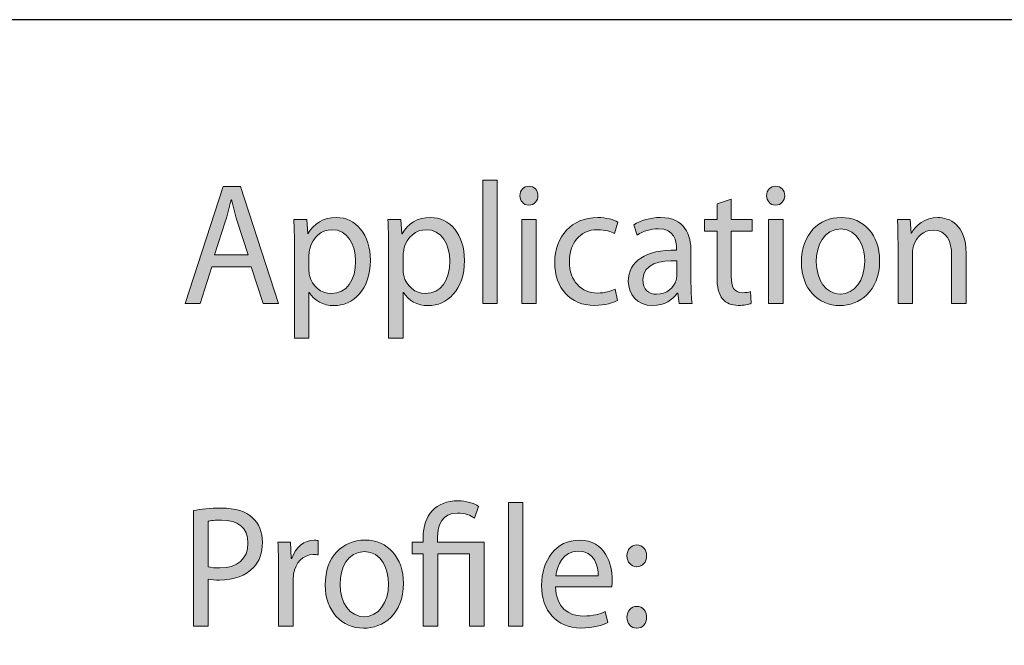
# Model space of a CAD drawing. Units: inches. Extents: x 7 to 290, y 6 to 204.
# Drawn here: x 72 to 92, y 191 to 204 of the extents above; entities that cross this region are included whole.
import ezdxf

# ---------------------------------------------------------------- set-up
doc = ezdxf.new("R2010")
doc.units = ezdxf.units.IN
doc.header["$MEASUREMENT"] = 0
doc.layers.add('bg', color=7, linetype='Continuous')

# ---------------------------------------------------------------- blocks, each defined once
blk = doc.blocks.new('block 6')
at = {"layer": 'bg', "color": 7, "lineweight": 25}
blk.add_lwpolyline([(6.949, 5.707), (289.98, 5.707), (289.98, 203.843), (6.949, 203.843), (6.949, 5.707)], dxfattribs=at)
blk = doc.blocks.new('block 21')
at = {"layer": 'bg'}
h = blk.add_hatch(color=7, dxfattribs=at)
h.dxf.hatch_style = 2
h.paths.add_polyline_path([(81.555, 200.586), (81.85, 200.586), (81.85, 198.075), (81.555, 198.075)])
h = blk.add_hatch(color=7, dxfattribs=at)
h.dxf.hatch_style = 2
h.paths.add_polyline_path([(76.052, 198.825), (75.817, 198.075), (75.515, 198.075), (76.284, 200.458), (76.636, 200.458), (77.409, 198.075), (77.097, 198.075), (76.855, 198.825)])
edge = h.paths.add_edge_path()
edge.add_spline(control_points=[(76.794, 199.065), (76.794, 199.065), (76.569, 199.751), (76.569, 199.751), (76.522, 199.907), (76.489, 200.048), (76.455, 200.186), (76.455, 200.186), (76.445, 200.186), (76.445, 200.186), (76.415, 200.048), (76.378, 199.9), (76.334, 199.755), (76.334, 199.755), (76.112, 199.065), (76.112, 199.065), (76.112, 199.065), (76.794, 199.065), (76.794, 199.065)], knot_values=[0, 0, 0, 0, 1, 1, 1, 2, 2, 2, 3, 3, 3, 4, 4, 4, 5, 5, 5, 6, 6, 6, 6], degree=3, periodic=1)
h = blk.add_hatch(color=7, dxfattribs=at)
h.dxf.hatch_style = 2
edge = h.paths.add_edge_path()
edge.add_spline(control_points=[(82.489, 200.077), (82.381, 200.077), (82.311, 200.165), (82.311, 200.267), (82.311, 200.377), (82.385, 200.462), (82.495, 200.462), (82.603, 200.462), (82.677, 200.377), (82.677, 200.267), (82.677, 200.165), (82.606, 200.077), (82.492, 200.077), (82.492, 200.077), (82.489, 200.077), (82.489, 200.077)], knot_values=[0, 0, 0, 0, 1, 1, 1, 2, 2, 2, 3, 3, 3, 4, 4, 4, 5, 5, 5, 5], degree=3, periodic=1)
h.paths.add_polyline_path([(82.348, 198.075), (82.348, 199.786), (82.643, 199.786), (82.643, 198.075)])
h = blk.add_hatch(color=7, dxfattribs=at)
h.dxf.hatch_style = 2
edge = h.paths.add_edge_path()
edge.add_spline(control_points=[(87.498, 200.077), (87.39, 200.077), (87.32, 200.165), (87.32, 200.267), (87.32, 200.377), (87.394, 200.462), (87.505, 200.462), (87.612, 200.462), (87.686, 200.377), (87.686, 200.267), (87.686, 200.165), (87.615, 200.077), (87.501, 200.077), (87.501, 200.077), (87.498, 200.077), (87.498, 200.077)], knot_values=[0, 0, 0, 0, 1, 1, 1, 2, 2, 2, 3, 3, 3, 4, 4, 4, 5, 5, 5, 5], degree=3, periodic=1)
h.paths.add_polyline_path([(87.357, 198.075), (87.357, 199.786), (87.652, 199.786), (87.652, 198.075)])
h = blk.add_hatch(color=7, dxfattribs=at)
h.dxf.hatch_style = 2
edge = h.paths.add_edge_path()
edge.add_spline(control_points=[(86.601, 200.197), (86.601, 200.197), (86.601, 199.786), (86.601, 199.786), (86.601, 199.786), (87.024, 199.786), (87.024, 199.786), (87.024, 199.786), (87.024, 199.55), (87.024, 199.55), (87.024, 199.55), (86.601, 199.55), (86.601, 199.55), (86.601, 199.55), (86.601, 198.63), (86.601, 198.63), (86.601, 198.418), (86.658, 198.297), (86.822, 198.297), (86.903, 198.297), (86.95, 198.305), (86.994, 198.319), (86.994, 198.319), (87.007, 198.082), (87.007, 198.082), (86.95, 198.061), (86.859, 198.039), (86.745, 198.039), (86.607, 198.039), (86.497, 198.089), (86.426, 198.17), (86.345, 198.266), (86.312, 198.418), (86.312, 198.619), (86.312, 198.619), (86.312, 199.55), (86.312, 199.55), (86.312, 199.55), (86.06, 199.55), (86.06, 199.55), (86.06, 199.55), (86.06, 199.786), (86.06, 199.786), (86.06, 199.786), (86.312, 199.786), (86.312, 199.786), (86.312, 199.786), (86.312, 200.101), (86.312, 200.101), (86.312, 200.101), (86.601, 200.197), (86.601, 200.197)], knot_values=[0, 0, 0, 0, 1, 1, 1, 2, 2, 2, 3, 3, 3, 4, 4, 4, 5, 5, 5, 6, 6, 6, 7, 7, 7, 8, 8, 8, 9, 9, 9, 10, 10, 10, 11, 11, 11, 12, 12, 12, 13, 13, 13, 14, 14, 14, 15, 15, 15, 16, 16, 16, 17, 17, 17, 17], degree=3, periodic=1)
h = blk.add_hatch(color=7, dxfattribs=at)
h.dxf.hatch_style = 2
edge = h.paths.add_edge_path()
edge.add_spline(control_points=[(77.732, 199.228), (77.732, 199.447), (77.728, 199.624), (77.718, 199.786), (77.718, 199.786), (77.984, 199.786), (77.984, 199.786), (77.984, 199.786), (78.001, 199.493), (78.001, 199.493), (78.001, 199.493), (78.007, 199.493), (78.007, 199.493), (78.125, 199.705), (78.32, 199.825), (78.582, 199.825), (78.978, 199.825), (79.274, 199.475), (79.274, 198.955), (79.274, 198.34), (78.914, 198.036), (78.535, 198.036), (78.316, 198.036), (78.131, 198.135), (78.034, 198.305), (78.034, 198.305), (78.027, 198.305), (78.027, 198.305), (78.027, 198.305), (78.027, 197.375), (78.027, 197.375), (78.027, 197.375), (77.732, 197.375), (77.732, 197.375), (77.732, 197.375), (77.732, 199.228), (77.732, 199.228)], knot_values=[0, 0, 0, 0, 1, 1, 1, 2, 2, 2, 3, 3, 3, 4, 4, 4, 5, 5, 5, 6, 6, 6, 7, 7, 7, 8, 8, 8, 9, 9, 9, 10, 10, 10, 11, 11, 11, 12, 12, 12, 12], degree=3, periodic=1)
edge = h.paths.add_edge_path()
edge.add_spline(control_points=[(78.027, 198.772), (78.027, 198.729), (78.031, 198.683), (78.041, 198.644), (78.091, 198.428), (78.273, 198.28), (78.481, 198.28), (78.793, 198.28), (78.975, 198.549), (78.975, 198.941), (78.975, 199.284), (78.807, 199.578), (78.494, 199.578), (78.293, 199.578), (78.101, 199.429), (78.044, 199.192), (78.037, 199.153), (78.027, 199.107), (78.027, 199.068), (78.027, 199.068), (78.027, 198.772), (78.027, 198.772)], knot_values=[0, 0, 0, 0, 1, 1, 1, 2, 2, 2, 3, 3, 3, 4, 4, 4, 5, 5, 5, 6, 6, 6, 7, 7, 7, 7], degree=3, periodic=1)
h = blk.add_hatch(color=7, dxfattribs=at)
h.dxf.hatch_style = 2
edge = h.paths.add_edge_path()
edge.add_spline(control_points=[(79.643, 199.228), (79.643, 199.447), (79.64, 199.624), (79.63, 199.786), (79.63, 199.786), (79.895, 199.786), (79.895, 199.786), (79.895, 199.786), (79.912, 199.493), (79.912, 199.493), (79.912, 199.493), (79.919, 199.493), (79.919, 199.493), (80.036, 199.705), (80.231, 199.825), (80.493, 199.825), (80.889, 199.825), (81.185, 199.475), (81.185, 198.955), (81.185, 198.34), (80.826, 198.036), (80.446, 198.036), (80.228, 198.036), (80.043, 198.135), (79.946, 198.305), (79.946, 198.305), (79.939, 198.305), (79.939, 198.305), (79.939, 198.305), (79.939, 197.375), (79.939, 197.375), (79.939, 197.375), (79.643, 197.375), (79.643, 197.375), (79.643, 197.375), (79.643, 199.228), (79.643, 199.228)], knot_values=[0, 0, 0, 0, 1, 1, 1, 2, 2, 2, 3, 3, 3, 4, 4, 4, 5, 5, 5, 6, 6, 6, 7, 7, 7, 8, 8, 8, 9, 9, 9, 10, 10, 10, 11, 11, 11, 12, 12, 12, 12], degree=3, periodic=1)
edge = h.paths.add_edge_path()
edge.add_spline(control_points=[(79.939, 198.772), (79.939, 198.729), (79.942, 198.683), (79.952, 198.644), (80.003, 198.428), (80.184, 198.28), (80.392, 198.28), (80.705, 198.28), (80.886, 198.549), (80.886, 198.941), (80.886, 199.284), (80.718, 199.578), (80.406, 199.578), (80.204, 199.578), (80.013, 199.429), (79.956, 199.192), (79.949, 199.153), (79.939, 199.107), (79.939, 199.068), (79.939, 199.068), (79.939, 198.772), (79.939, 198.772)], knot_values=[0, 0, 0, 0, 1, 1, 1, 2, 2, 2, 3, 3, 3, 4, 4, 4, 5, 5, 5, 6, 6, 6, 7, 7, 7, 7], degree=3, periodic=1)
h = blk.add_hatch(color=7, dxfattribs=at)
h.dxf.hatch_style = 2
edge = h.paths.add_edge_path()
edge.add_spline(control_points=[(84.293, 198.138), (84.215, 198.1), (84.044, 198.039), (83.826, 198.039), (83.335, 198.039), (83.016, 198.389), (83.016, 198.913), (83.016, 199.44), (83.359, 199.825), (83.889, 199.825), (84.064, 199.825), (84.219, 199.779), (84.299, 199.733), (84.299, 199.733), (84.232, 199.497), (84.232, 199.497), (84.161, 199.535), (84.051, 199.578), (83.889, 199.578), (83.517, 199.578), (83.315, 199.284), (83.315, 198.931), (83.315, 198.534), (83.557, 198.29), (83.879, 198.29), (84.047, 198.29), (84.158, 198.333), (84.242, 198.372), (84.242, 198.372), (84.293, 198.138), (84.293, 198.138)], knot_values=[0, 0, 0, 0, 1, 1, 1, 2, 2, 2, 3, 3, 3, 4, 4, 4, 5, 5, 5, 6, 6, 6, 7, 7, 7, 8, 8, 8, 9, 9, 9, 10, 10, 10, 10], degree=3, periodic=1)
h = blk.add_hatch(color=7, dxfattribs=at)
h.dxf.hatch_style = 2
edge = h.paths.add_edge_path()
edge.add_spline(control_points=[(85.784, 198.485), (85.784, 198.336), (85.791, 198.192), (85.808, 198.075), (85.808, 198.075), (85.542, 198.075), (85.542, 198.075), (85.542, 198.075), (85.516, 198.29), (85.516, 198.29), (85.516, 198.29), (85.505, 198.29), (85.505, 198.29), (85.418, 198.156), (85.24, 198.036), (85.008, 198.036), (84.679, 198.036), (84.511, 198.28), (84.511, 198.527), (84.511, 198.941), (84.86, 199.168), (85.489, 199.164), (85.489, 199.164), (85.489, 199.199), (85.489, 199.199), (85.489, 199.341), (85.452, 199.599), (85.119, 199.595), (84.965, 199.595), (84.807, 199.55), (84.693, 199.468), (84.693, 199.468), (84.625, 199.677), (84.625, 199.677), (84.76, 199.765), (84.958, 199.825), (85.163, 199.825), (85.663, 199.825), (85.784, 199.468), (85.784, 199.125), (85.784, 199.125), (85.784, 198.485), (85.784, 198.485)], knot_values=[0, 0, 0, 0, 1, 1, 1, 2, 2, 2, 3, 3, 3, 4, 4, 4, 5, 5, 5, 6, 6, 6, 7, 7, 7, 8, 8, 8, 9, 9, 9, 10, 10, 10, 11, 11, 11, 12, 12, 12, 13, 13, 13, 14, 14, 14, 14], degree=3, periodic=1)
edge = h.paths.add_edge_path()
edge.add_spline(control_points=[(85.495, 198.948), (85.173, 198.955), (84.807, 198.895), (84.807, 198.563), (84.807, 198.358), (84.935, 198.266), (85.082, 198.266), (85.297, 198.266), (85.435, 198.407), (85.482, 198.552), (85.492, 198.584), (85.495, 198.619), (85.495, 198.651), (85.495, 198.651), (85.495, 198.948), (85.495, 198.948)], knot_values=[0, 0, 0, 0, 1, 1, 1, 2, 2, 2, 3, 3, 3, 4, 4, 4, 5, 5, 5, 5], degree=3, periodic=1)
h = blk.add_hatch(color=7, dxfattribs=at)
h.dxf.hatch_style = 2
edge = h.paths.add_edge_path()
edge.add_spline(control_points=[(88.804, 198.036), (88.368, 198.036), (88.025, 198.375), (88.025, 198.916), (88.025, 199.489), (88.384, 199.825), (88.831, 199.825), (89.298, 199.825), (89.614, 199.468), (89.614, 198.948), (89.614, 198.312), (89.194, 198.036), (88.808, 198.036), (88.808, 198.036), (88.804, 198.036), (88.804, 198.036)], knot_values=[0, 0, 0, 0, 1, 1, 1, 2, 2, 2, 3, 3, 3, 4, 4, 4, 5, 5, 5, 5], degree=3, periodic=1)
edge = h.paths.add_edge_path()
edge.add_spline(control_points=[(88.818, 198.269), (89.1, 198.269), (89.312, 198.549), (89.312, 198.938), (89.312, 199.228), (89.174, 199.592), (88.825, 199.592), (88.478, 199.592), (88.327, 199.252), (88.327, 198.927), (88.327, 198.552), (88.529, 198.269), (88.814, 198.269), (88.814, 198.269), (88.818, 198.269), (88.818, 198.269)], knot_values=[0, 0, 0, 0, 1, 1, 1, 2, 2, 2, 3, 3, 3, 4, 4, 4, 5, 5, 5, 5], degree=3, periodic=1)
h = blk.add_hatch(color=7, dxfattribs=at)
h.dxf.hatch_style = 2
edge = h.paths.add_edge_path()
edge.add_spline(control_points=[(89.987, 199.323), (89.987, 199.504), (89.984, 199.645), (89.974, 199.786), (89.974, 199.786), (90.235, 199.786), (90.235, 199.786), (90.235, 199.786), (90.252, 199.507), (90.252, 199.507), (90.252, 199.507), (90.259, 199.507), (90.259, 199.507), (90.34, 199.666), (90.528, 199.825), (90.797, 199.825), (91.022, 199.825), (91.371, 199.684), (91.371, 199.097), (91.371, 199.097), (91.371, 198.075), (91.371, 198.075), (91.371, 198.075), (91.075, 198.075), (91.075, 198.075), (91.075, 198.075), (91.075, 199.061), (91.075, 199.061), (91.075, 199.337), (90.978, 199.571), (90.699, 199.571), (90.508, 199.571), (90.356, 199.426), (90.303, 199.252), (90.289, 199.214), (90.283, 199.157), (90.283, 199.107), (90.283, 199.107), (90.283, 198.075), (90.283, 198.075), (90.283, 198.075), (89.987, 198.075), (89.987, 198.075), (89.987, 198.075), (89.987, 199.323), (89.987, 199.323)], knot_values=[0, 0, 0, 0, 1, 1, 1, 2, 2, 2, 3, 3, 3, 4, 4, 4, 5, 5, 5, 6, 6, 6, 7, 7, 7, 8, 8, 8, 9, 9, 9, 10, 10, 10, 11, 11, 11, 12, 12, 12, 13, 13, 13, 14, 14, 14, 15, 15, 15, 15], degree=3, periodic=1)
h = blk.add_hatch(color=7, dxfattribs=at)
h.dxf.hatch_style = 2
edge = h.paths.add_edge_path()
edge.add_spline(control_points=[(92.691, 199.284), (92.577, 199.284), (92.497, 199.38), (92.497, 199.504), (92.497, 199.634), (92.581, 199.726), (92.695, 199.726), (92.816, 199.726), (92.893, 199.634), (92.893, 199.504), (92.893, 199.38), (92.816, 199.284), (92.695, 199.284), (92.695, 199.284), (92.691, 199.284), (92.691, 199.284)], knot_values=[0, 0, 0, 0, 1, 1, 1, 2, 2, 2, 3, 3, 3, 4, 4, 4, 5, 5, 5, 5], degree=3, periodic=1)
edge = h.paths.add_edge_path()
edge.add_spline(control_points=[(92.691, 198.036), (92.577, 198.036), (92.497, 198.131), (92.497, 198.255), (92.497, 198.386), (92.581, 198.478), (92.695, 198.478), (92.816, 198.478), (92.893, 198.386), (92.893, 198.255), (92.893, 198.131), (92.816, 198.036), (92.695, 198.036), (92.695, 198.036), (92.691, 198.036), (92.691, 198.036)], knot_values=[0, 0, 0, 0, 1, 1, 1, 2, 2, 2, 3, 3, 3, 4, 4, 4, 5, 5, 5, 5], degree=3, periodic=1)
at = {"layer": 'bg', "lineweight": 0}
for points in [[(81.555, 200.586), (81.85, 200.586), (81.85, 198.075), (81.555, 198.075), (81.555, 200.586)], [(76.052, 198.825), (75.817, 198.075), (75.515, 198.075), (76.284, 200.458), (76.636, 200.458), (77.409, 198.075), (77.097, 198.075), (76.855, 198.825), (76.052, 198.825)], [(82.348, 198.075), (82.348, 199.786), (82.643, 199.786), (82.643, 198.075), (82.348, 198.075)], [(87.357, 198.075), (87.357, 199.786), (87.652, 199.786), (87.652, 198.075), (87.357, 198.075)]]:
    blk.add_lwpolyline(points, dxfattribs=at)
for points, knots in [([(82.489, 200.077), (82.381, 200.077), (82.311, 200.165), (82.311, 200.267), (82.311, 200.377), (82.385, 200.462), (82.495, 200.462), (82.603, 200.462), (82.677, 200.377), (82.677, 200.267), (82.677, 200.165), (82.606, 200.077), (82.492, 200.077), (82.492, 200.077), (82.489, 200.077), (82.489, 200.077)], [0, 0, 0, 0, 1, 1, 1, 2, 2, 2, 3, 3, 3, 4, 4, 4, 5, 5, 5, 5]), ([(87.498, 200.077), (87.39, 200.077), (87.32, 200.165), (87.32, 200.267), (87.32, 200.377), (87.394, 200.462), (87.505, 200.462), (87.612, 200.462), (87.686, 200.377), (87.686, 200.267), (87.686, 200.165), (87.615, 200.077), (87.501, 200.077), (87.501, 200.077), (87.498, 200.077), (87.498, 200.077)], [0, 0, 0, 0, 1, 1, 1, 2, 2, 2, 3, 3, 3, 4, 4, 4, 5, 5, 5, 5]), ([(76.794, 199.065), (76.794, 199.065), (76.569, 199.751), (76.569, 199.751), (76.522, 199.907), (76.489, 200.048), (76.455, 200.186), (76.455, 200.186), (76.445, 200.186), (76.445, 200.186), (76.415, 200.048), (76.378, 199.9), (76.334, 199.755), (76.334, 199.755), (76.112, 199.065), (76.112, 199.065), (76.112, 199.065), (76.794, 199.065), (76.794, 199.065)], [0, 0, 0, 0, 1, 1, 1, 2, 2, 2, 3, 3, 3, 4, 4, 4, 5, 5, 5, 6, 6, 6, 6]), ([(86.601, 200.197), (86.601, 200.197), (86.601, 199.786), (86.601, 199.786), (86.601, 199.786), (87.024, 199.786), (87.024, 199.786), (87.024, 199.786), (87.024, 199.55), (87.024, 199.55), (87.024, 199.55), (86.601, 199.55), (86.601, 199.55), (86.601, 199.55), (86.601, 198.63), (86.601, 198.63), (86.601, 198.418), (86.658, 198.297), (86.822, 198.297), (86.903, 198.297), (86.95, 198.305), (86.994, 198.319), (86.994, 198.319), (87.007, 198.082), (87.007, 198.082), (86.95, 198.061), (86.859, 198.039), (86.745, 198.039), (86.607, 198.039), (86.497, 198.089), (86.426, 198.17), (86.345, 198.266), (86.312, 198.418), (86.312, 198.619), (86.312, 198.619), (86.312, 199.55), (86.312, 199.55), (86.312, 199.55), (86.06, 199.55), (86.06, 199.55), (86.06, 199.55), (86.06, 199.786), (86.06, 199.786), (86.06, 199.786), (86.312, 199.786), (86.312, 199.786), (86.312, 199.786), (86.312, 200.101), (86.312, 200.101), (86.312, 200.101), (86.601, 200.197), (86.601, 200.197)], [0, 0, 0, 0, 1, 1, 1, 2, 2, 2, 3, 3, 3, 4, 4, 4, 5, 5, 5, 6, 6, 6, 7, 7, 7, 8, 8, 8, 9, 9, 9, 10, 10, 10, 11, 11, 11, 12, 12, 12, 13, 13, 13, 14, 14, 14, 15, 15, 15, 16, 16, 16, 17, 17, 17, 17]), ([(77.732, 199.228), (77.732, 199.447), (77.728, 199.624), (77.718, 199.786), (77.718, 199.786), (77.984, 199.786), (77.984, 199.786), (77.984, 199.786), (78.001, 199.493), (78.001, 199.493), (78.001, 199.493), (78.007, 199.493), (78.007, 199.493), (78.125, 199.705), (78.32, 199.825), (78.582, 199.825), (78.978, 199.825), (79.274, 199.475), (79.274, 198.955), (79.274, 198.34), (78.914, 198.036), (78.535, 198.036), (78.316, 198.036), (78.131, 198.135), (78.034, 198.305), (78.034, 198.305), (78.027, 198.305), (78.027, 198.305), (78.027, 198.305), (78.027, 197.375), (78.027, 197.375), (78.027, 197.375), (77.732, 197.375), (77.732, 197.375), (77.732, 197.375), (77.732, 199.228), (77.732, 199.228)], [0, 0, 0, 0, 1, 1, 1, 2, 2, 2, 3, 3, 3, 4, 4, 4, 5, 5, 5, 6, 6, 6, 7, 7, 7, 8, 8, 8, 9, 9, 9, 10, 10, 10, 11, 11, 11, 12, 12, 12, 12]), ([(79.643, 199.228), (79.643, 199.447), (79.64, 199.624), (79.63, 199.786), (79.63, 199.786), (79.895, 199.786), (79.895, 199.786), (79.895, 199.786), (79.912, 199.493), (79.912, 199.493), (79.912, 199.493), (79.919, 199.493), (79.919, 199.493), (80.036, 199.705), (80.231, 199.825), (80.493, 199.825), (80.889, 199.825), (81.185, 199.475), (81.185, 198.955), (81.185, 198.34), (80.826, 198.036), (80.446, 198.036), (80.228, 198.036), (80.043, 198.135), (79.946, 198.305), (79.946, 198.305), (79.939, 198.305), (79.939, 198.305), (79.939, 198.305), (79.939, 197.375), (79.939, 197.375), (79.939, 197.375), (79.643, 197.375), (79.643, 197.375), (79.643, 197.375), (79.643, 199.228), (79.643, 199.228)], [0, 0, 0, 0, 1, 1, 1, 2, 2, 2, 3, 3, 3, 4, 4, 4, 5, 5, 5, 6, 6, 6, 7, 7, 7, 8, 8, 8, 9, 9, 9, 10, 10, 10, 11, 11, 11, 12, 12, 12, 12]), ([(84.293, 198.138), (84.215, 198.1), (84.044, 198.039), (83.826, 198.039), (83.335, 198.039), (83.016, 198.389), (83.016, 198.913), (83.016, 199.44), (83.359, 199.825), (83.889, 199.825), (84.064, 199.825), (84.219, 199.779), (84.299, 199.733), (84.299, 199.733), (84.232, 199.497), (84.232, 199.497), (84.161, 199.535), (84.051, 199.578), (83.889, 199.578), (83.517, 199.578), (83.315, 199.284), (83.315, 198.931), (83.315, 198.534), (83.557, 198.29), (83.879, 198.29), (84.047, 198.29), (84.158, 198.333), (84.242, 198.372), (84.242, 198.372), (84.293, 198.138), (84.293, 198.138)], [0, 0, 0, 0, 1, 1, 1, 2, 2, 2, 3, 3, 3, 4, 4, 4, 5, 5, 5, 6, 6, 6, 7, 7, 7, 8, 8, 8, 9, 9, 9, 10, 10, 10, 10]), ([(85.784, 198.485), (85.784, 198.336), (85.791, 198.192), (85.808, 198.075), (85.808, 198.075), (85.542, 198.075), (85.542, 198.075), (85.542, 198.075), (85.516, 198.29), (85.516, 198.29), (85.516, 198.29), (85.505, 198.29), (85.505, 198.29), (85.418, 198.156), (85.24, 198.036), (85.008, 198.036), (84.679, 198.036), (84.511, 198.28), (84.511, 198.527), (84.511, 198.941), (84.86, 199.168), (85.489, 199.164), (85.489, 199.164), (85.489, 199.199), (85.489, 199.199), (85.489, 199.341), (85.452, 199.599), (85.119, 199.595), (84.965, 199.595), (84.807, 199.55), (84.693, 199.468), (84.693, 199.468), (84.625, 199.677), (84.625, 199.677), (84.76, 199.765), (84.958, 199.825), (85.163, 199.825), (85.663, 199.825), (85.784, 199.468), (85.784, 199.125), (85.784, 199.125), (85.784, 198.485), (85.784, 198.485)], [0, 0, 0, 0, 1, 1, 1, 2, 2, 2, 3, 3, 3, 4, 4, 4, 5, 5, 5, 6, 6, 6, 7, 7, 7, 8, 8, 8, 9, 9, 9, 10, 10, 10, 11, 11, 11, 12, 12, 12, 13, 13, 13, 14, 14, 14, 14]), ([(88.804, 198.036), (88.368, 198.036), (88.025, 198.375), (88.025, 198.916), (88.025, 199.489), (88.384, 199.825), (88.831, 199.825), (89.298, 199.825), (89.614, 199.468), (89.614, 198.948), (89.614, 198.312), (89.194, 198.036), (88.808, 198.036), (88.808, 198.036), (88.804, 198.036), (88.804, 198.036)], [0, 0, 0, 0, 1, 1, 1, 2, 2, 2, 3, 3, 3, 4, 4, 4, 5, 5, 5, 5]), ([(89.987, 199.323), (89.987, 199.504), (89.984, 199.645), (89.974, 199.786), (89.974, 199.786), (90.235, 199.786), (90.235, 199.786), (90.235, 199.786), (90.252, 199.507), (90.252, 199.507), (90.252, 199.507), (90.259, 199.507), (90.259, 199.507), (90.34, 199.666), (90.528, 199.825), (90.797, 199.825), (91.022, 199.825), (91.371, 199.684), (91.371, 199.097), (91.371, 199.097), (91.371, 198.075), (91.371, 198.075), (91.371, 198.075), (91.075, 198.075), (91.075, 198.075), (91.075, 198.075), (91.075, 199.061), (91.075, 199.061), (91.075, 199.337), (90.978, 199.571), (90.699, 199.571), (90.508, 199.571), (90.356, 199.426), (90.303, 199.252), (90.289, 199.214), (90.283, 199.157), (90.283, 199.107), (90.283, 199.107), (90.283, 198.075), (90.283, 198.075), (90.283, 198.075), (89.987, 198.075), (89.987, 198.075), (89.987, 198.075), (89.987, 199.323), (89.987, 199.323)], [0, 0, 0, 0, 1, 1, 1, 2, 2, 2, 3, 3, 3, 4, 4, 4, 5, 5, 5, 6, 6, 6, 7, 7, 7, 8, 8, 8, 9, 9, 9, 10, 10, 10, 11, 11, 11, 12, 12, 12, 13, 13, 13, 14, 14, 14, 15, 15, 15, 15]), ([(92.691, 199.284), (92.577, 199.284), (92.497, 199.38), (92.497, 199.504), (92.497, 199.634), (92.581, 199.726), (92.695, 199.726), (92.816, 199.726), (92.893, 199.634), (92.893, 199.504), (92.893, 199.38), (92.816, 199.284), (92.695, 199.284), (92.695, 199.284), (92.691, 199.284), (92.691, 199.284)], [0, 0, 0, 0, 1, 1, 1, 2, 2, 2, 3, 3, 3, 4, 4, 4, 5, 5, 5, 5]), ([(78.027, 198.772), (78.027, 198.729), (78.031, 198.683), (78.041, 198.644), (78.091, 198.428), (78.273, 198.28), (78.481, 198.28), (78.793, 198.28), (78.975, 198.549), (78.975, 198.941), (78.975, 199.284), (78.807, 199.578), (78.494, 199.578), (78.293, 199.578), (78.101, 199.429), (78.044, 199.192), (78.037, 199.153), (78.027, 199.107), (78.027, 199.068), (78.027, 199.068), (78.027, 198.772), (78.027, 198.772)], [0, 0, 0, 0, 1, 1, 1, 2, 2, 2, 3, 3, 3, 4, 4, 4, 5, 5, 5, 6, 6, 6, 7, 7, 7, 7]), ([(79.939, 198.772), (79.939, 198.729), (79.942, 198.683), (79.952, 198.644), (80.003, 198.428), (80.184, 198.28), (80.392, 198.28), (80.705, 198.28), (80.886, 198.549), (80.886, 198.941), (80.886, 199.284), (80.718, 199.578), (80.406, 199.578), (80.204, 199.578), (80.013, 199.429), (79.956, 199.192), (79.949, 199.153), (79.939, 199.107), (79.939, 199.068), (79.939, 199.068), (79.939, 198.772), (79.939, 198.772)], [0, 0, 0, 0, 1, 1, 1, 2, 2, 2, 3, 3, 3, 4, 4, 4, 5, 5, 5, 6, 6, 6, 7, 7, 7, 7]), ([(88.818, 198.269), (89.1, 198.269), (89.312, 198.549), (89.312, 198.938), (89.312, 199.228), (89.174, 199.592), (88.825, 199.592), (88.478, 199.592), (88.327, 199.252), (88.327, 198.927), (88.327, 198.552), (88.529, 198.269), (88.814, 198.269), (88.814, 198.269), (88.818, 198.269), (88.818, 198.269)], [0, 0, 0, 0, 1, 1, 1, 2, 2, 2, 3, 3, 3, 4, 4, 4, 5, 5, 5, 5]), ([(85.495, 198.948), (85.173, 198.955), (84.807, 198.895), (84.807, 198.563), (84.807, 198.358), (84.935, 198.266), (85.082, 198.266), (85.297, 198.266), (85.435, 198.407), (85.482, 198.552), (85.492, 198.584), (85.495, 198.619), (85.495, 198.651), (85.495, 198.651), (85.495, 198.948), (85.495, 198.948)], [0, 0, 0, 0, 1, 1, 1, 2, 2, 2, 3, 3, 3, 4, 4, 4, 5, 5, 5, 5]), ([(92.691, 198.036), (92.577, 198.036), (92.497, 198.131), (92.497, 198.255), (92.497, 198.386), (92.581, 198.478), (92.695, 198.478), (92.816, 198.478), (92.893, 198.386), (92.893, 198.255), (92.893, 198.131), (92.816, 198.036), (92.695, 198.036), (92.695, 198.036), (92.691, 198.036), (92.691, 198.036)], [0, 0, 0, 0, 1, 1, 1, 2, 2, 2, 3, 3, 3, 4, 4, 4, 5, 5, 5, 5])]:
    blk.add_open_spline(points, degree=3, knots=knots, dxfattribs=at)
blk = doc.blocks.new('block 20')
at = {"layer": 'bg'}
blk.add_blockref('block 21', (0, 0), dxfattribs=at)
blk = doc.blocks.new('block 19')
at = {"layer": 'bg'}
blk.add_blockref('block 20', (0, 0), dxfattribs=at)
blk = doc.blocks.new('block 26')
at = {"layer": 'bg'}
h = blk.add_hatch(color=7, dxfattribs=at)
h.dxf.hatch_style = 2
edge = h.paths.add_edge_path()
edge.add_spline(control_points=[(75.686, 193.873), (75.827, 193.902), (76.012, 193.923), (76.247, 193.923), (76.536, 193.923), (76.747, 193.852), (76.882, 193.725), (77.006, 193.612), (77.083, 193.438), (77.083, 193.23), (77.083, 193.014), (77.023, 192.844), (76.905, 192.72), (76.751, 192.547), (76.499, 192.459), (76.213, 192.459), (76.126, 192.459), (76.045, 192.462), (75.978, 192.48), (75.978, 192.48), (75.978, 191.521), (75.978, 191.521), (75.978, 191.521), (75.686, 191.521), (75.686, 191.521), (75.686, 191.521), (75.686, 193.873), (75.686, 193.873)], knot_values=[0, 0, 0, 0, 1, 1, 1, 2, 2, 2, 3, 3, 3, 4, 4, 4, 5, 5, 5, 6, 6, 6, 7, 7, 7, 8, 8, 8, 9, 9, 9, 9], degree=3, periodic=1)
edge = h.paths.add_edge_path()
edge.add_spline(control_points=[(75.978, 192.731), (76.042, 192.713), (76.123, 192.706), (76.22, 192.706), (76.573, 192.706), (76.788, 192.887), (76.788, 193.212), (76.788, 193.527), (76.576, 193.679), (76.254, 193.679), (76.126, 193.679), (76.029, 193.668), (75.978, 193.654), (75.978, 193.654), (75.978, 192.731), (75.978, 192.731)], knot_values=[0, 0, 0, 0, 1, 1, 1, 2, 2, 2, 3, 3, 3, 4, 4, 4, 5, 5, 5, 5], degree=3, periodic=1)
h = blk.add_hatch(color=7, dxfattribs=at)
h.dxf.hatch_style = 2
edge = h.paths.add_edge_path()
edge.add_spline(control_points=[(80.346, 191.521), (80.346, 191.521), (80.346, 192.996), (80.346, 192.996), (80.346, 192.996), (80.121, 192.996), (80.121, 192.996), (80.121, 192.996), (80.121, 193.233), (80.121, 193.233), (80.121, 193.233), (80.346, 193.233), (80.346, 193.233), (80.346, 193.233), (80.346, 193.329), (80.346, 193.329), (80.346, 193.778), (80.601, 194.072), (81.058, 194.072), (81.209, 194.072), (81.387, 194.022), (81.471, 193.958), (81.471, 193.958), (81.387, 193.721), (81.387, 193.721), (81.313, 193.774), (81.189, 193.82), (81.044, 193.82), (80.732, 193.82), (80.638, 193.591), (80.638, 193.318), (80.638, 193.318), (80.638, 193.233), (80.638, 193.233), (80.638, 193.233), (81.585, 193.233), (81.585, 193.233), (81.585, 193.233), (81.585, 191.521), (81.585, 191.521), (81.585, 191.521), (81.29, 191.521), (81.29, 191.521), (81.29, 191.521), (81.29, 192.996), (81.29, 192.996), (81.29, 192.996), (80.641, 192.996), (80.641, 192.996), (80.641, 192.996), (80.641, 191.521), (80.641, 191.521), (80.641, 191.521), (80.346, 191.521), (80.346, 191.521)], knot_values=[0, 0, 0, 0, 1, 1, 1, 2, 2, 2, 3, 3, 3, 4, 4, 4, 5, 5, 5, 6, 6, 6, 7, 7, 7, 8, 8, 8, 9, 9, 9, 10, 10, 10, 11, 11, 11, 12, 12, 12, 13, 13, 13, 14, 14, 14, 15, 15, 15, 16, 16, 16, 17, 17, 17, 18, 18, 18, 18], degree=3, periodic=1)
h = blk.add_hatch(color=7, dxfattribs=at)
h.dxf.hatch_style = 2
h.paths.add_polyline_path([(82.076, 194.033), (82.372, 194.033), (82.372, 191.521), (82.076, 191.521)])
h = blk.add_hatch(color=7, dxfattribs=at)
h.dxf.hatch_style = 2
edge = h.paths.add_edge_path()
edge.add_spline(control_points=[(77.41, 192.699), (77.41, 192.901), (77.406, 193.074), (77.396, 193.233), (77.396, 193.233), (77.655, 193.233), (77.655, 193.233), (77.655, 193.233), (77.668, 192.897), (77.668, 192.897), (77.668, 192.897), (77.678, 192.897), (77.678, 192.897), (77.752, 193.127), (77.934, 193.272), (78.132, 193.272), (78.162, 193.272), (78.185, 193.268), (78.212, 193.265), (78.212, 193.265), (78.212, 192.972), (78.212, 192.972), (78.182, 192.975), (78.152, 192.979), (78.112, 192.979), (77.903, 192.979), (77.755, 192.812), (77.715, 192.583), (77.708, 192.536), (77.705, 192.487), (77.705, 192.438), (77.705, 192.438), (77.705, 191.521), (77.705, 191.521), (77.705, 191.521), (77.41, 191.521), (77.41, 191.521), (77.41, 191.521), (77.41, 192.699), (77.41, 192.699)], knot_values=[0, 0, 0, 0, 1, 1, 1, 2, 2, 2, 3, 3, 3, 4, 4, 4, 5, 5, 5, 6, 6, 6, 7, 7, 7, 8, 8, 8, 9, 9, 9, 10, 10, 10, 11, 11, 11, 12, 12, 12, 13, 13, 13, 13], degree=3, periodic=1)
h = blk.add_hatch(color=7, dxfattribs=at)
h.dxf.hatch_style = 2
edge = h.paths.add_edge_path()
edge.add_spline(control_points=[(79.136, 191.483), (78.699, 191.483), (78.357, 191.822), (78.357, 192.363), (78.357, 192.936), (78.716, 193.272), (79.163, 193.272), (79.63, 193.272), (79.946, 192.915), (79.946, 192.395), (79.946, 191.758), (79.526, 191.483), (79.139, 191.483), (79.139, 191.483), (79.136, 191.483), (79.136, 191.483)], knot_values=[0, 0, 0, 0, 1, 1, 1, 2, 2, 2, 3, 3, 3, 4, 4, 4, 5, 5, 5, 5], degree=3, periodic=1)
edge = h.paths.add_edge_path()
edge.add_spline(control_points=[(79.15, 191.716), (79.432, 191.716), (79.643, 191.996), (79.643, 192.384), (79.643, 192.675), (79.506, 193.039), (79.156, 193.039), (78.81, 193.039), (78.659, 192.699), (78.659, 192.374), (78.659, 191.999), (78.861, 191.716), (79.146, 191.716), (79.146, 191.716), (79.15, 191.716), (79.15, 191.716)], knot_values=[0, 0, 0, 0, 1, 1, 1, 2, 2, 2, 3, 3, 3, 4, 4, 4, 5, 5, 5, 5], degree=3, periodic=1)
h = blk.add_hatch(color=7, dxfattribs=at)
h.dxf.hatch_style = 2
edge = h.paths.add_edge_path()
edge.add_spline(control_points=[(83.036, 192.321), (83.043, 191.904), (83.295, 191.73), (83.591, 191.73), (83.802, 191.73), (83.933, 191.769), (84.041, 191.819), (84.041, 191.819), (84.095, 191.596), (84.095, 191.596), (83.99, 191.546), (83.809, 191.486), (83.55, 191.486), (83.053, 191.486), (82.751, 191.836), (82.751, 192.349), (82.751, 192.865), (83.043, 193.272), (83.517, 193.272), (84.048, 193.272), (84.185, 192.781), (84.185, 192.466), (84.185, 192.402), (84.182, 192.356), (84.175, 192.321), (84.175, 192.321), (83.036, 192.321), (83.036, 192.321)], knot_values=[0, 0, 0, 0, 1, 1, 1, 2, 2, 2, 3, 3, 3, 4, 4, 4, 5, 5, 5, 6, 6, 6, 7, 7, 7, 8, 8, 8, 9, 9, 9, 9], degree=3, periodic=1)
edge = h.paths.add_edge_path()
edge.add_spline(control_points=[(83.9, 192.544), (83.903, 192.742), (83.823, 193.049), (83.493, 193.049), (83.191, 193.049), (83.063, 192.759), (83.04, 192.544), (83.04, 192.544), (83.9, 192.544), (83.9, 192.544)], knot_values=[0, 0, 0, 0, 1, 1, 1, 2, 2, 2, 3, 3, 3, 3], degree=3, periodic=1)
h = blk.add_hatch(color=7, dxfattribs=at)
h.dxf.hatch_style = 2
edge = h.paths.add_edge_path()
edge.add_spline(control_points=[(84.679, 192.731), (84.565, 192.731), (84.484, 192.826), (84.484, 192.95), (84.484, 193.081), (84.568, 193.173), (84.683, 193.173), (84.804, 193.173), (84.881, 193.081), (84.881, 192.95), (84.881, 192.826), (84.804, 192.731), (84.683, 192.731), (84.683, 192.731), (84.679, 192.731), (84.679, 192.731)], knot_values=[0, 0, 0, 0, 1, 1, 1, 2, 2, 2, 3, 3, 3, 4, 4, 4, 5, 5, 5, 5], degree=3, periodic=1)
edge = h.paths.add_edge_path()
edge.add_spline(control_points=[(84.679, 191.483), (84.565, 191.483), (84.484, 191.578), (84.484, 191.702), (84.484, 191.833), (84.568, 191.925), (84.683, 191.925), (84.804, 191.925), (84.881, 191.833), (84.881, 191.702), (84.881, 191.578), (84.804, 191.483), (84.683, 191.483), (84.683, 191.483), (84.679, 191.483), (84.679, 191.483)], knot_values=[0, 0, 0, 0, 1, 1, 1, 2, 2, 2, 3, 3, 3, 4, 4, 4, 5, 5, 5, 5], degree=3, periodic=1)
at = {"layer": 'bg', "lineweight": 0}
blk.add_lwpolyline([(82.076, 194.033), (82.372, 194.033), (82.372, 191.521), (82.076, 191.521), (82.076, 194.033)], dxfattribs=at)
for points, knots in [([(75.686, 193.873), (75.827, 193.902), (76.012, 193.923), (76.247, 193.923), (76.536, 193.923), (76.747, 193.852), (76.882, 193.725), (77.006, 193.612), (77.083, 193.438), (77.083, 193.23), (77.083, 193.014), (77.023, 192.844), (76.905, 192.72), (76.751, 192.547), (76.499, 192.459), (76.213, 192.459), (76.126, 192.459), (76.045, 192.462), (75.978, 192.48), (75.978, 192.48), (75.978, 191.521), (75.978, 191.521), (75.978, 191.521), (75.686, 191.521), (75.686, 191.521), (75.686, 191.521), (75.686, 193.873), (75.686, 193.873)], [0, 0, 0, 0, 1, 1, 1, 2, 2, 2, 3, 3, 3, 4, 4, 4, 5, 5, 5, 6, 6, 6, 7, 7, 7, 8, 8, 8, 9, 9, 9, 9]), ([(80.346, 191.521), (80.346, 191.521), (80.346, 192.996), (80.346, 192.996), (80.346, 192.996), (80.121, 192.996), (80.121, 192.996), (80.121, 192.996), (80.121, 193.233), (80.121, 193.233), (80.121, 193.233), (80.346, 193.233), (80.346, 193.233), (80.346, 193.233), (80.346, 193.329), (80.346, 193.329), (80.346, 193.778), (80.601, 194.072), (81.058, 194.072), (81.209, 194.072), (81.387, 194.022), (81.471, 193.958), (81.471, 193.958), (81.387, 193.721), (81.387, 193.721), (81.313, 193.774), (81.189, 193.82), (81.044, 193.82), (80.732, 193.82), (80.638, 193.591), (80.638, 193.318), (80.638, 193.318), (80.638, 193.233), (80.638, 193.233), (80.638, 193.233), (81.585, 193.233), (81.585, 193.233), (81.585, 193.233), (81.585, 191.521), (81.585, 191.521), (81.585, 191.521), (81.29, 191.521), (81.29, 191.521), (81.29, 191.521), (81.29, 192.996), (81.29, 192.996), (81.29, 192.996), (80.641, 192.996), (80.641, 192.996), (80.641, 192.996), (80.641, 191.521), (80.641, 191.521), (80.641, 191.521), (80.346, 191.521), (80.346, 191.521)], [0, 0, 0, 0, 1, 1, 1, 2, 2, 2, 3, 3, 3, 4, 4, 4, 5, 5, 5, 6, 6, 6, 7, 7, 7, 8, 8, 8, 9, 9, 9, 10, 10, 10, 11, 11, 11, 12, 12, 12, 13, 13, 13, 14, 14, 14, 15, 15, 15, 16, 16, 16, 17, 17, 17, 18, 18, 18, 18]), ([(75.978, 192.731), (76.042, 192.713), (76.123, 192.706), (76.22, 192.706), (76.573, 192.706), (76.788, 192.887), (76.788, 193.212), (76.788, 193.527), (76.576, 193.679), (76.254, 193.679), (76.126, 193.679), (76.029, 193.668), (75.978, 193.654), (75.978, 193.654), (75.978, 192.731), (75.978, 192.731)], [0, 0, 0, 0, 1, 1, 1, 2, 2, 2, 3, 3, 3, 4, 4, 4, 5, 5, 5, 5]), ([(77.41, 192.699), (77.41, 192.901), (77.406, 193.074), (77.396, 193.233), (77.396, 193.233), (77.655, 193.233), (77.655, 193.233), (77.655, 193.233), (77.668, 192.897), (77.668, 192.897), (77.668, 192.897), (77.678, 192.897), (77.678, 192.897), (77.752, 193.127), (77.934, 193.272), (78.132, 193.272), (78.162, 193.272), (78.185, 193.268), (78.212, 193.265), (78.212, 193.265), (78.212, 192.972), (78.212, 192.972), (78.182, 192.975), (78.152, 192.979), (78.112, 192.979), (77.903, 192.979), (77.755, 192.812), (77.715, 192.583), (77.708, 192.536), (77.705, 192.487), (77.705, 192.438), (77.705, 192.438), (77.705, 191.521), (77.705, 191.521), (77.705, 191.521), (77.41, 191.521), (77.41, 191.521), (77.41, 191.521), (77.41, 192.699), (77.41, 192.699)], [0, 0, 0, 0, 1, 1, 1, 2, 2, 2, 3, 3, 3, 4, 4, 4, 5, 5, 5, 6, 6, 6, 7, 7, 7, 8, 8, 8, 9, 9, 9, 10, 10, 10, 11, 11, 11, 12, 12, 12, 13, 13, 13, 13]), ([(79.136, 191.483), (78.699, 191.483), (78.357, 191.822), (78.357, 192.363), (78.357, 192.936), (78.716, 193.272), (79.163, 193.272), (79.63, 193.272), (79.946, 192.915), (79.946, 192.395), (79.946, 191.758), (79.526, 191.483), (79.139, 191.483), (79.139, 191.483), (79.136, 191.483), (79.136, 191.483)], [0, 0, 0, 0, 1, 1, 1, 2, 2, 2, 3, 3, 3, 4, 4, 4, 5, 5, 5, 5]), ([(83.036, 192.321), (83.043, 191.904), (83.295, 191.73), (83.591, 191.73), (83.802, 191.73), (83.933, 191.769), (84.041, 191.819), (84.041, 191.819), (84.095, 191.596), (84.095, 191.596), (83.99, 191.546), (83.809, 191.486), (83.55, 191.486), (83.053, 191.486), (82.751, 191.836), (82.751, 192.349), (82.751, 192.865), (83.043, 193.272), (83.517, 193.272), (84.048, 193.272), (84.185, 192.781), (84.185, 192.466), (84.185, 192.402), (84.182, 192.356), (84.175, 192.321), (84.175, 192.321), (83.036, 192.321), (83.036, 192.321)], [0, 0, 0, 0, 1, 1, 1, 2, 2, 2, 3, 3, 3, 4, 4, 4, 5, 5, 5, 6, 6, 6, 7, 7, 7, 8, 8, 8, 9, 9, 9, 9]), ([(84.679, 192.731), (84.565, 192.731), (84.484, 192.826), (84.484, 192.95), (84.484, 193.081), (84.568, 193.173), (84.683, 193.173), (84.804, 193.173), (84.881, 193.081), (84.881, 192.95), (84.881, 192.826), (84.804, 192.731), (84.683, 192.731), (84.683, 192.731), (84.679, 192.731), (84.679, 192.731)], [0, 0, 0, 0, 1, 1, 1, 2, 2, 2, 3, 3, 3, 4, 4, 4, 5, 5, 5, 5]), ([(79.15, 191.716), (79.432, 191.716), (79.643, 191.996), (79.643, 192.384), (79.643, 192.675), (79.506, 193.039), (79.156, 193.039), (78.81, 193.039), (78.659, 192.699), (78.659, 192.374), (78.659, 191.999), (78.861, 191.716), (79.146, 191.716), (79.146, 191.716), (79.15, 191.716), (79.15, 191.716)], [0, 0, 0, 0, 1, 1, 1, 2, 2, 2, 3, 3, 3, 4, 4, 4, 5, 5, 5, 5]), ([(83.9, 192.544), (83.903, 192.742), (83.823, 193.049), (83.493, 193.049), (83.191, 193.049), (83.063, 192.759), (83.04, 192.544), (83.04, 192.544), (83.9, 192.544), (83.9, 192.544)], [0, 0, 0, 0, 1, 1, 1, 2, 2, 2, 3, 3, 3, 3]), ([(84.679, 191.483), (84.565, 191.483), (84.484, 191.578), (84.484, 191.702), (84.484, 191.833), (84.568, 191.925), (84.683, 191.925), (84.804, 191.925), (84.881, 191.833), (84.881, 191.702), (84.881, 191.578), (84.804, 191.483), (84.683, 191.483), (84.683, 191.483), (84.679, 191.483), (84.679, 191.483)], [0, 0, 0, 0, 1, 1, 1, 2, 2, 2, 3, 3, 3, 4, 4, 4, 5, 5, 5, 5])]:
    blk.add_open_spline(points, degree=3, knots=knots, dxfattribs=at)
blk = doc.blocks.new('block 25')
at = {"layer": 'bg'}
blk.add_blockref('block 26', (0, 0), dxfattribs=at)
blk = doc.blocks.new('block 24')
at = {"layer": 'bg'}
blk.add_blockref('block 25', (0, 0), dxfattribs=at)

msp = doc.modelspace()

# ---------------------------------------------------------------- block references
at = {"layer": 'bg'}
for name in ['block 6', 'block 19', 'block 24']:
    msp.add_blockref(name, (0, 0), dxfattribs=at)

doc.saveas('drawing.dxf')
